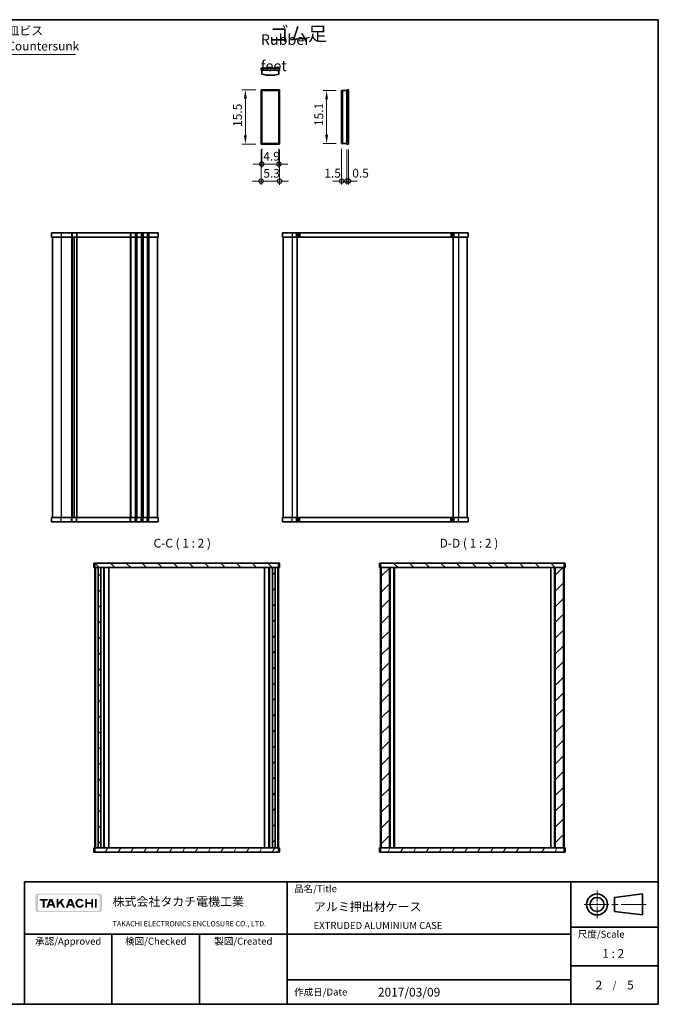
# Model space of a CAD drawing. Units: millimetres. Extents: x 22 to 3581, y 12 to 574.
# Drawn here: x 1036 to 1400, y 12 to 574 of the extents above; entities that cross this region are included whole.
import ezdxf
from ezdxf.enums import TextEntityAlignment as Align

# ---------------------------------------------------------------- set-up
doc = ezdxf.new("R2010")
doc.units = ezdxf.units.MM
doc.header["$LTSCALE"] = 1.5
doc.linetypes.add('CHAIN', pattern=[0.35429999999999995, 0.2362, -0.0295, 0.0591, -0.0295])
doc.layers.get('Defpoints').update_dxf_attribs({"lineweight": 25})
for name, color, linetype, lineweight in [('Border (ISO)', 7, 'Continuous', 35), ('Dimension (ISO)', 7, 'Continuous', 18), ('Dimension (ISO) @ 1', 7, 'Continuous', 18), ('Hatch (ISO)', 1, 'Continuous', 18), ('Symbol (ISO)', 7, 'Continuous', 18), ('Title (ISO)', 7, 'Continuous', 35), ('Visible (ISO)', 7, 'Continuous', 35), ('Visible Narrow (ISO)', 7, 'Continuous', 25)]:
    doc.layers.add(name, color=color, linetype=linetype, lineweight=lineweight)
doc.styles.add('Note Text (TK)', font='txt')
doc.styles.add('文字スタイル67', font='arial.ttf')
doc.dimstyles.new('Default - Method 1b (TK)', dxfattribs={"dimscale": 1.5, "dimtxt": 2.5, "dimasz": 2.5, "dimexe": 1, "dimexo": 1.499999999999999, "dimgap": 1, "dimtad": 1, "dimtoh": 1, "dimrnd": 1e-08, "dimdsep": 46, "dimtxsty": 'Note Text (TK)', "dimcen": 0.09, "dimdle": 5, "dimclrd": 100, "dimclre": 100, "dimclrt": 7, "dimadec": 1, "dimazin": 1, "dimtfac": 1, "dimtmove": 0, "dimatfit": 3, "dimfxl": 1, "dimtolj": 1, "dimlwd": -1, "dimlwe": -1, "dimarcsym": 0})
doc.dimstyles.new('Default - Method 1b (TK)$7', dxfattribs={"dimscale": 1.5, "dimtxt": 2.5, "dimasz": 2.5, "dimexe": 1, "dimexo": 1.499999999999999, "dimgap": 1, "dimtad": 1, "dimtoh": 1, "dimrnd": 1e-08, "dimdsep": 46, "dimtxsty": 'Note Text (TK)', "dimcen": 0.09, "dimdle": 5, "dimclrd": 100, "dimclre": 100, "dimclrt": 7, "dimadec": 1, "dimazin": 1, "dimtfac": 1, "dimtmove": 0, "dimatfit": 3, "dimfxl": 1, "dimtolj": 1, "dimlwd": -1, "dimlwe": -1, "dimarcsym": 0})
pattern_1 = [(45, (589.25, 25.58759475422085), (-4.490128060534576, 4.490128060534576), [])]
pattern_2 = [(135.0002104591499, (589.25, 25.58759475422085), (-4.490111567342957, -4.490144553665612), [])]
pattern_3 = [(59.999977780745, (589.25, -60.41240524577915), (-5.499260082768447, 3.175002132608664), [])]

# ---------------------------------------------------------------- blocks, each defined once
blk = doc.blocks.new('図面枠 tk図枠')
at = {"layer": 'Border (ISO)'}
for p, q in [((14.49999999999999, 289), (14.50000000000001, 8.000000000000007)), ((14.49999999999999, 289), (405.4999999999999, 289)), ((405.4999999999999, 289), (405.4999999999999, 8.000000000000007)), ((14.50000000000001, 8.000000000000007), (405.4999999999999, 8.000000000000007))]:
    blk.add_line(p, q, dxfattribs=at)
blk = doc.blocks.new('表題欄 tk表題欄')
at = {"layer": 'Hatch (ISO)'}
h = blk.add_hatch(color=256, dxfattribs=at)
edge = h.paths.add_edge_path(flags=0)
edge.add_arc((95.57537688673352, 236.2990653650367), 0.5958259999999996, 269.9999999999897, 360)
edge.add_line((96.17120288673351, 236.2990653650368), (96.17120288673348, 239.7107813650365))
edge.add_arc((95.5753768867335, 239.7107813650366), 0.5958259999999996, 0, 90.0000000000068)
edge.add_line((95.57537688673342, 240.3066073650366), (79.13710888673356, 240.3066073650366))
edge.add_arc((79.13710888673353, 239.7107813650366), 0.5958259999999996, 89.99999999999744, 180)
edge.add_line((78.54128288673353, 239.7107813650365), (78.54128288673331, 236.2990653650368))
edge.add_arc((79.13710888673332, 236.2990653650365), 0.5958259999999996, 180, 270.0000000000231)
edge.add_line((79.13710888673356, 235.7032393650365), (95.57537688673342, 235.7032393650367))
edge = h.paths.add_edge_path()
edge.add_line((77.83935088673357, 239.9556413650366), (77.83935088673357, 236.0542053650368))
edge.add_arc((78.54128288673346, 236.0542053650367), 0.7019319999998935, 180, 270.0000000000087)
edge.add_line((78.54128288673357, 235.3522733650368), (96.17120288673352, 235.3522733650368))
edge.add_arc((96.17120288673351, 236.0542053650367), 0.7019319999998921, 270, 360)
edge.add_line((96.8731348867334, 236.0542053650368), (96.87313488673352, 239.9556413650366))
edge.add_arc((96.1712028867336, 239.9556413650367), 0.7019319999998921, 0, 90.00000000000873)
edge.add_line((96.17120288673348, 240.6575733650367), (78.54128288673357, 240.6575733650366))
edge.add_arc((78.54128288673357, 239.9556413650366), 0.7019319999999984, 90, 180)
for points in [[(79.07181288673355, 239.1476033650369), (79.07181288673355, 238.6578833650367), (79.92066088673353, 238.6578833650367), (79.92066088673353, 236.6581933650368), (80.50832488673353, 236.6581933650368), (80.50832488673353, 238.6578833650367), (81.35717288673355, 238.6578833650367), (81.35717288673355, 239.1476033650369)], [(85.68407849525303, 236.6581933650368), (84.9434673993943, 237.8918698287545), (84.41792288673358, 237.3246628822781), (84.41792288673358, 236.6581933650368), (83.89555488673355, 236.6581933650368), (83.89555488673355, 239.1476033650369), (84.41792288673358, 239.1476033650369), (84.41792288673358, 238.0993979968839), (85.38913556809511, 239.1476033650369), (86.10696490847272, 239.1476033650369), (85.31925422435492, 238.2974470774499), (86.30334488673353, 236.6581933650368)], [(92.09142939614459, 239.1476033650369), (92.09142939614459, 236.6581933650368), (92.60971639614465, 236.6581933650368), (92.60971639614465, 237.6580383650368), (93.76872039614462, 237.6580383650368), (93.76872039614462, 236.6581933650368), (94.28700739614459, 236.6581933650368), (94.28700739614459, 239.1476033650369), (93.76872039614462, 239.1476033650369), (93.76872039614462, 238.1477583650367), (92.60971639614465, 238.1477583650367), (92.60971639614465, 239.1476033650369)], [(94.84202339614467, 239.1476033650369), (94.84202339614467, 236.6581933650368), (95.36439139614473, 236.6581933650368), (95.36439139614473, 239.1476033650369)]]:
    blk.add_hatch(color=256, dxfattribs=at).paths.add_polyline_path(points)
h = blk.add_hatch(color=256, dxfattribs=at)
h.paths.add_polyline_path([(82.59020695886475, 237.7110913650368), (81.95242681460243, 237.7110913650368), (82.27131688673356, 238.5794973650367)], flags=0)
h.paths.add_polyline_path([(82.77903014574996, 237.1968853650368), (81.76360362771717, 237.1968853650368), (81.56578886050404, 236.6581933650368), (80.94907288673355, 236.6581933650368), (81.86321688673357, 239.1476033650369), (82.67941688673353, 239.1476033650369), (83.59356088673351, 236.6581933650368), (82.97684491296302, 236.6581933650368)])
h = blk.add_hatch(color=256, dxfattribs=at)
h.paths.add_polyline_path([(87.52707281460246, 237.7110913650368), (88.16485295886469, 237.7110913650368), (87.84596288673359, 238.5794973650367)], flags=0)
h.paths.add_polyline_path([(87.14043486050403, 236.6581933650368), (87.3382496277172, 237.1968853650368), (88.35367614574989, 237.1968853650368), (88.551490912963, 236.6581933650368), (89.16820688673343, 236.6581933650368), (88.25406288673352, 239.1476033650369), (87.43786288673356, 239.1476033650369), (86.52371888673358, 236.6581933650368)])
h = blk.add_hatch(color=256, dxfattribs=at)
edge = h.paths.add_edge_path()
edge.add_arc((90.52309888673334, 237.9028983650369), 1.273272000000011, 38.55054079078439, 336.5820184016556)
edge.add_line((91.69149139614446, 237.3968543650369), (91.17255542714857, 237.6216113977801))
edge.add_ellipse((90.52309888673352, 237.9028983650369), major_axis=(0, -0.7998759999999119), ratio=0.8673469387756529, start_angle=128.5505407907963, end_angle=426.582018401653, ccw=False)
edge.add_line((91.09381514418376, 238.3576891122095), (91.51887237036831, 238.6964075050431))
at = {"layer": 'Title (ISO)'}
for p, q in [((74.70882392282105, 244.052739026017), (255.7088239228211, 244.052739026017)), ((74.70882392282105, 209.052739026017), (74.70882392282105, 244.052739026017)), ((149.7088239228211, 244.052739026017), (149.7088239228211, 209.052739026017)), ((230.7088239228211, 244.052739026017), (230.7088239228211, 209.052739026017)), ((255.7088239228211, 244.052739026017), (255.7088239228211, 209.052739026017)), ((243.2088239228211, 239.552739026017), (251.2088239228211, 240.5527390260171)), ((243.2088239228211, 239.552739026017), (243.2088239228211, 235.552739026017)), ((251.2088239228211, 234.552739026017), (251.2088239228211, 240.5527390260171)), ((243.2088239228211, 235.552739026017), (251.2088239228211, 234.552739026017)), ((230.7088239228211, 231.052739026017), (255.7088239228211, 231.052739026017)), ((74.70882392282105, 229.052739026017), (230.7088239228211, 229.052739026017)), ((99.70882392282108, 229.052739026017), (99.70882392282108, 209.052739026017)), ((124.708823922821, 229.052739026017), (124.708823922821, 209.052739026017)), ((230.7088239228211, 220.052739026017), (255.7088239228211, 220.052739026017)), ((149.7088239228211, 216.052739026017), (230.7088239228211, 216.052739026017)), ((255.7088239228211, 209.052739026017), (74.70882392282105, 209.052739026017))]:
    blk.add_line(p, q, dxfattribs=at)
at = {"layer": 'Title (ISO)', "color": 4, "linetype": 'CHAIN', "lineweight": 18, "ltscale": 8.889559745788574}
blk.add_line((238.2088239228211, 241.552739026017), (238.2088239228211, 233.552739026017), dxfattribs=at)
at = {"layer": 'Title (ISO)', "color": 4, "linetype": 'CHAIN', "lineweight": 18, "ltscale": 20.00163269042969}
blk.add_line((252.2088239228211, 237.552739026017), (234.2088239228211, 237.552739026017), dxfattribs=at)
at = {"layer": 'Title (ISO)'}
for radius in [3, 2]:
    blk.add_circle((238.2088239228211, 237.552739026017), radius, dxfattribs=at)
at = {"layer": 'Title (ISO)', "color": 1, "char_height": 2.000000029802322, "line_spacing_factor": 1.5, "style": 'Note Text (TK)'}
for s, insert, attachment_point in [('\\fＭＳ Ｐゴシック|b0|i0;\\H2.0000;品名/Title', (151.708823922821, 242.052739026017), 4), ('\\fＭＳ Ｐゴシック|b0|i0;\\H2.0000;承認/Approved', (87.20882392282108, 227.052739026017), 5), ('\\fＭＳ Ｐゴシック|b0|i0;\\H2.0000;検図/Checked', (112.208823922821, 227.052739026017), 5), ('\\fＭＳ Ｐゴシック|b0|i0;\\H2.0000;製図/Created', (137.2088239228211, 227.052739026017), 5), ('\\fＭＳ Ｐゴシック|b0|i0;\\H2.0000;尺度/Scale', (232.7088239228211, 229.052739026017), 4), ('\\fＭＳ Ｐゴシック|b0|i0;\\H2.0000;作成日/Date', (151.708823922821, 212.552739026017), 4)]:
    blk.add_mtext(s, dxfattribs=dict(at, insert=insert, attachment_point=attachment_point))
at = {"layer": 'Title (ISO)', "color": 7, "line_spacing_factor": 1.5, "style": 'Note Text (TK)'}
for s, insert, char_height, attachment_point in [('株式会社タカチ電機工業', (99.87313488673345, 238.052739026017), 2.5, 4), ('\\fArial|b0|i0;\\H1.4986;TAKACHI ELECTRONICS ENCLOSURE CO., LTD.', (99.87313488673342, 232.052739026017), 1.49859994649887, 4), ('\\fＭＳ Ｐゴシック|b0|i0;\\H2.0000;/', (243.2088239228211, 214.552739026017), 2.000000029802322, 5)]:
    blk.add_mtext(s, dxfattribs=dict(at, insert=insert, char_height=char_height, attachment_point=attachment_point))
at = {"layer": 'Title (ISO)', "color": 7}
for tag, p, height, style in [('<品名>_001', (157.5383693773665, 235.724614026017), 2.5, 'Note Text (TK)'), ('<Title>_001', (157.4878143697324, 230.5527390111159), 2.000000029802322, '文字スタイル67'), ('<尺度>_001', (238.5355284682756, 222.3098412987444), 2.5, 'Note Text (TK)'), ('作成日_001', (175.6392216500938, 211.2814322078352), 2.5, 'Note Text (TK)'), ('<ページ_No.>_001', (237.9488807410029, 213.302739026017), 2.5, 'Note Text (TK)'), ('<総ページ数>_001', (246.7997330137301, 213.302739026017), 2.5, 'Note Text (TK)')]:
    blk.add_attdef(tag, p, '', height=height, dxfattribs=dict(at, style=style))
at = {"layer": 'Title (ISO)', "color": 7, "style": 'Note Text (TK)'}
blk.add_attdef('<承認>', text='', height=2.5, dxfattribs=at).set_placement((87.20882392282108, 217.052739026017), align=Align.MIDDLE_CENTER)
blk = doc.blocks.new('*D44')
at = {"layer": 'Defpoints', "color": 0}
for p in [(1164.409753709655, 533.9269454061715), (1173.39052082345, 533.9269454061715), (1173.39052082345, 502.9269454061716)]:
    blk.add_point(p, dxfattribs=at)
at = {"layer": 'Dimension (ISO)', "color": 100}
for p, q in [((1170.390520823451, 533.9269454061715), (1162.409753709655, 533.9269454061715)), ((1164.409753709655, 507.9269454061716), (1164.409753709655, 528.9269454061715)), ((1170.390520823451, 502.9269454061716), (1162.409753709655, 502.9269454061716))]:
    blk.add_line(p, q, dxfattribs=at)
for points in [[(1163.576420376322, 528.9269454061715), (1165.243087042989, 528.9269454061715), (1164.409753709655, 533.9269454061715)], [(1163.576420376322, 507.9269454061716), (1165.243087042989, 507.9269454061716), (1164.409753709655, 502.9269454061716)]]:
    blk.add_solid(points, dxfattribs=at)
at = {"layer": 'Dimension (ISO)', "color": 7, "insert": (1159.909753709655, 512.8019454061716), "char_height": 5, "attachment_point": 4, "rotation": 90, "style": 'Note Text (TK)'}
blk.add_mtext('\\A1;15.5', dxfattribs=at)
blk = doc.blocks.new('*D45')
at = {"layer": 'Defpoints', "color": 0}
for p in [(1219.348253286226, 533.5269454061715), (1210.825680989595, 503.3269454061715), (1219.348253286226, 503.3269454061715)]:
    blk.add_point(p, dxfattribs=at)
at = {"layer": 'Dimension (ISO)', "color": 100}
for p, q in [((1216.348253286227, 533.5269454061715), (1208.825680989595, 533.5269454061715)), ((1210.825680989595, 528.5269454061715), (1210.825680989595, 508.3269454061715)), ((1216.348253286227, 503.3269454061715), (1208.825680989595, 503.3269454061715))]:
    blk.add_line(p, q, dxfattribs=at)
for points in [[(1209.992347656262, 528.5269454061715), (1211.659014322928, 528.5269454061715), (1210.825680989595, 533.5269454061715)], [(1209.992347656261, 508.3269454061715), (1211.659014322928, 508.3269454061715), (1210.825680989595, 503.3269454061715)]]:
    blk.add_solid(points, dxfattribs=at)
at = {"layer": 'Dimension (ISO)', "color": 7, "insert": (1206.325680989595, 513.2991044970807), "char_height": 5, "attachment_point": 4, "rotation": 90, "style": 'Note Text (TK)'}
blk.add_mtext('\\A1;15.1', dxfattribs=at)
blk = doc.blocks.new('_DotSmall')
at = {"color": 0, "linetype": 'ByBlock', "const_width": 0.5}
blk.add_lwpolyline([(-0.0625, 0, 1), (0.0625, 0, 1)], format="xyb", close=True, dxfattribs=at)
blk = doc.blocks.new('*D46')
at = {"layer": 'Defpoints', "color": 0}
for p in [(1173.790520823451, 503.3269454061715), (1183.59052082345, 503.3269454061715), (1173.790520823451, 491.5607123675878)]:
    blk.add_point(p, dxfattribs=at)
at = {"layer": 'Dimension (ISO)', "color": 100}
for p, q in [((1173.790520823451, 500.3269454061715), (1173.790520823451, 489.5607123675877)), ((1183.59052082345, 500.3269454061715), (1183.59052082345, 489.5607123675877)), ((1188.590520823451, 491.5607123675878), (1168.790520823451, 491.5607123675878))]:
    blk.add_line(p, q, dxfattribs=at)
at = {"layer": 'Dimension (ISO)', "color": 100, "xscale": 5, "yscale": 5, "zscale": 5, "rotation": 180}
blk.add_blockref('_DotSmall', (1173.790520823451, 491.5607123675878), dxfattribs=at)
at = {"layer": 'Dimension (ISO)', "color": 100, "xscale": 5, "yscale": 5, "zscale": 5}
blk.add_blockref('_DotSmall', (1183.59052082345, 491.5607123675878), dxfattribs=at)
at = {"layer": 'Dimension (ISO)', "color": 7, "insert": (1174.661880678663, 496.0607123675877), "char_height": 5, "attachment_point": 4, "style": 'Note Text (TK)'}
blk.add_mtext('\\A1;4.9', dxfattribs=at)
blk = doc.blocks.new('*D47')
at = {"layer": 'Defpoints', "color": 0}
for p in [(1173.39052082345, 502.9269454061716), (1183.990520823451, 502.9269454061716), (1173.39052082345, 481.8256531407953)]:
    blk.add_point(p, dxfattribs=at)
at = {"layer": 'Dimension (ISO)', "color": 100}
for p, q in [((1173.39052082345, 499.9269454061716), (1173.39052082345, 479.8256531407953)), ((1183.990520823451, 499.9269454061716), (1183.990520823451, 479.8256531407953)), ((1188.990520823451, 481.8256531407953), (1168.390520823451, 481.8256531407953))]:
    blk.add_line(p, q, dxfattribs=at)
at = {"layer": 'Dimension (ISO)', "color": 100, "xscale": 5, "yscale": 5, "zscale": 5, "rotation": 180}
blk.add_blockref('_DotSmall', (1173.39052082345, 481.8256531407953), dxfattribs=at)
at = {"layer": 'Dimension (ISO)', "color": 100, "xscale": 5, "yscale": 5, "zscale": 5}
blk.add_blockref('_DotSmall', (1183.990520823451, 481.8256531407953), dxfattribs=at)
at = {"layer": 'Dimension (ISO)', "color": 7, "insert": (1174.684839005269, 486.3256531407953), "char_height": 5, "attachment_point": 4, "style": 'Note Text (TK)'}
blk.add_mtext('\\A1;5.3', dxfattribs=at)
blk = doc.blocks.new('*D48')
at = {"layer": 'Defpoints', "color": 0}
for p in [(1219.348253286226, 503.3269454061715), (1222.348253286228, 502.9269454061716), (1222.348253286228, 481.884618961754)]:
    blk.add_point(p, dxfattribs=at)
at = {"layer": 'Dimension (ISO)', "color": 100}
for p, q in [((1219.348253286226, 500.3269454061715), (1219.348253286226, 479.8846189617539)), ((1222.348253286228, 499.9269454061716), (1222.348253286228, 479.8846189617539)), ((1219.348253286226, 481.884618961754), (1214.348253286227, 481.884618961754)), ((1219.348253286226, 481.884618961754), (1222.348253286228, 481.884618961754)), ((1222.348253286228, 481.884618961754), (1227.348253286228, 481.884618961754))]:
    blk.add_line(p, q, dxfattribs=at)
at = {"layer": 'Dimension (ISO)', "color": 100, "xscale": 5, "yscale": 5, "zscale": 5}
blk.add_blockref('_DotSmall', (1219.348253286226, 481.884618961754), dxfattribs=at)
at = {"layer": 'Dimension (ISO)', "color": 100, "xscale": 5, "yscale": 5, "zscale": 5, "rotation": 180}
blk.add_blockref('_DotSmall', (1222.348253286228, 481.884618961754), dxfattribs=at)
at = {"layer": 'Dimension (ISO)', "color": 7, "insert": (1209.521439923928, 486.384618961754), "char_height": 5, "attachment_point": 4, "style": 'Note Text (TK)'}
blk.add_mtext('\\A1;1.5', dxfattribs=at)
blk = doc.blocks.new('*D49')
at = {"layer": 'Defpoints', "color": 0}
for p in [(1222.348253286228, 502.9269454061716), (1223.348253286228, 502.9269454061716), (1223.348253286228, 481.884618961754)]:
    blk.add_point(p, dxfattribs=at)
at = {"layer": 'Dimension (ISO)', "color": 100}
for p, q in [((1222.348253286228, 499.9269454061716), (1222.348253286228, 479.8846189617539)), ((1223.348253286228, 499.9269454061716), (1223.348253286228, 479.8846189617539)), ((1222.348253286228, 481.884618961754), (1217.348253286228, 481.884618961754)), ((1222.348253286228, 481.884618961754), (1223.348253286228, 481.884618961754)), ((1223.348253286228, 481.884618961754), (1228.348253286228, 481.884618961754))]:
    blk.add_line(p, q, dxfattribs=at)
at = {"layer": 'Dimension (ISO)', "color": 100, "xscale": 5, "yscale": 5, "zscale": 5}
blk.add_blockref('_DotSmall', (1222.348253286228, 481.884618961754), dxfattribs=at)
at = {"layer": 'Dimension (ISO)', "color": 100, "xscale": 5, "yscale": 5, "zscale": 5, "rotation": 180}
blk.add_blockref('_DotSmall', (1223.348253286228, 481.884618961754), dxfattribs=at)
at = {"layer": 'Dimension (ISO)', "color": 7, "insert": (1225.472654356896, 486.384618961754), "char_height": 5, "attachment_point": 4, "style": 'Note Text (TK)'}
blk.add_mtext('\\A1;0.5', dxfattribs=at)

msp = doc.modelspace()

# ---------------------------------------------------------------- hatches: boundary and pattern name
at = {"layer": 'Hatch (ISO)'}
h = msp.add_hatch(dxfattribs=at)
h.set_pattern_fill('ANSI31', color=256, scale=50.8, angle=90.00021045915, style=0)
h.set_pattern_definition(pattern_2)
h.paths.add_polyline_path([(1078.368514241437, 263.7699552803379), (1078.368514241437, 261.2699552803379), (1080.265662834317, 261.2699552803379), (1081.865662834319, 261.2699552803379), (1179.871365645252, 261.2699552803379), (1181.471365645253, 261.2699552803379), (1183.368514241418, 261.2699552803379), (1183.368514241418, 263.7699552803379)])
h = msp.add_hatch(dxfattribs=at)
h.set_pattern_fill('ANSI31', color=256, scale=50.8, style=0)
h.set_pattern_definition(pattern_1)
h.paths.add_polyline_path([(1181.471365645253, 261.2699552803379), (1179.871365645252, 261.2699552803379), (1179.871365645252, 101.2699552803379), (1181.471365645253, 101.2699552803379)])
h.paths.add_polyline_path([(1081.865662834319, 261.2699552803379), (1080.265662834317, 261.2699552803379), (1080.265662834317, 101.2699552803379), (1081.865662834319, 101.2699552803379)])
h = msp.add_hatch(dxfattribs=at)
h.set_pattern_fill('ANSI31', color=256, scale=50.8, angle=90.00021045915, style=0)
h.set_pattern_definition(pattern_2)
h.paths.add_polyline_path([(1346.555187570058, 261.2699552803379), (1346.555187570058, 263.7699552803379), (1241.541349199673, 263.7699552803379), (1241.541349199673, 261.2699552803379), (1242.041349199485, 261.2699552803379), (1246.716787910152, 261.2699552803379), (1341.379748860986, 261.2699552803379), (1346.055187571553, 261.2699552803379)])
h = msp.add_hatch(dxfattribs=at)
h.set_pattern_fill('ANSI31', color=256, scale=50.8, style=0)
h.set_pattern_definition(pattern_1)
h.paths.add_polyline_path([(1341.379748860987, 101.2699552803379), (1346.055187571553, 101.2699552803379), (1346.055187571553, 261.2699552803379), (1341.379748860986, 261.2699552803379)])
h.paths.add_polyline_path([(1246.716787910152, 261.2699552803379), (1242.041349199485, 261.2699552803379), (1242.041349199485, 101.2699552803379), (1246.716787910152, 101.2699552803379)])
h = msp.add_hatch(dxfattribs=at)
h.set_pattern_fill('ANSI31', color=256, scale=50.8, angle=14.99997778074499, style=0)
h.set_pattern_definition(pattern_3)
h.paths.add_polyline_path([(1183.368514239887, 98.76995528033788), (1183.368514239887, 101.2699552803379), (1181.471365645253, 101.2699552803379), (1179.871365645252, 101.2699552803379), (1081.865662834319, 101.2699552803379), (1080.265662834317, 101.2699552803379), (1078.368514239906, 101.2699552803379), (1078.368514239906, 98.76995528033788)])
h = msp.add_hatch(dxfattribs=at)
h.set_pattern_fill('ANSI31', color=256, scale=50.8, angle=14.99997778074499, style=0)
h.set_pattern_definition(pattern_3)
h.paths.add_polyline_path([(1241.541349199398, 101.2699552803379), (1241.541349199398, 98.76995528033788), (1346.555187571448, 98.76995528033788), (1346.555187571448, 101.2699552803379), (1346.055187571553, 101.2699552803379), (1341.379748860986, 101.2699552803379), (1246.716787910152, 101.2699552803379), (1242.041349199485, 101.2699552803379)])

# ---------------------------------------------------------------- linework, layer by layer
at = {"layer": 'Visible (ISO)'}
for p, q in [((1173.390520823461, 546.2788259459776), (1183.990520823461, 546.2788259459776)), ((1173.390520823461, 545.2788259459776), (1173.390520823461, 546.2788259459776)), ((1173.390520823461, 545.2788259459776), (1183.990520823461, 545.2788259459776)), ((1173.790520823461, 545.2788259459774), (1173.790520823461, 542.888364373338)), ((1183.590520823461, 542.888364373338), (1183.590520823461, 545.2788259459774)), ((1183.990520823461, 545.2788259459776), (1183.990520823461, 546.2788259459776)), ((1173.39052082345, 533.9269454061715), (1183.990520823451, 533.9269454061715)), ((1173.39052082345, 502.9269454061715), (1173.39052082345, 533.9269454061715)), ((1183.990520823451, 533.9269454061715), (1183.990520823451, 502.9269454061715)), ((1222.348253286228, 533.9269454061715), (1222.348253286228, 502.9269454061715)), ((1222.348253286228, 533.9269454061715), (1223.348253286228, 533.9269454061715)), ((1223.348253286228, 533.9269454061715), (1223.348253286228, 502.9269454061715)), ((1173.79052082345, 533.5269454061715), (1173.79052082345, 503.3269454061715)), ((1183.59052082345, 533.5269454061715), (1173.79052082345, 533.5269454061715)), ((1183.59052082345, 533.5269454061715), (1183.59052082345, 503.3269454061715)), ((1219.957791713589, 533.5269454061715), (1219.348253286226, 533.5269454061715)), ((1219.348253286226, 533.5269454061715), (1219.348253286226, 503.3269454061715)), ((1219.957791713589, 533.5269454061715), (1222.348253286228, 533.5269454061715)), ((1219.957791713589, 533.5269454061715), (1219.957791713589, 503.3269454061715)), ((1183.990520823451, 502.9269454061715), (1173.39052082345, 502.9269454061715)), ((1173.790520823451, 503.3269454061715), (1183.59052082345, 503.3269454061715)), ((1219.348253286226, 503.3269454061715), (1219.957791713589, 503.3269454061715)), ((1222.348253286228, 503.3269454061715), (1219.957791713589, 503.3269454061715)), ((1222.348253286228, 502.9269454061715), (1223.348253286228, 502.9269454061715)), ((1053.712035623878, 452.3451763486322), (1053.712035623878, 449.8451763486322)), ((1053.712035623878, 452.3451763486322), (1114.71203562376, 452.3451763486322)), ((1053.712035623878, 449.8451763486322), (1114.71203562376, 449.8451763486322)), ((1054.212035623657, 449.8451763486322), (1054.212035623657, 289.8451763486323)), ((1066.712035597518, 449.8451763486323), (1066.712035597518, 289.8451763486323)), ((1066.712035623564, 449.8451763486322), (1066.712035623564, 289.8451763486323)), ((1114.212035597485, 449.8451763486323), (1114.212035597485, 289.8451763486323)), ((1114.71203562376, 452.3451763486322), (1114.71203562376, 449.8451763486322)), ((1185.593747328216, 452.3451763486322), (1291.593747328132, 452.3451763486322)), ((1185.593747328216, 452.3451763486322), (1185.593747328216, 449.8451763486322)), ((1185.593747328216, 449.8451763486322), (1291.593747328132, 449.8451763486322)), ((1186.093747317517, 449.8451763486323), (1186.093747317517, 289.8451763486323)), ((1193.704824852645, 452.3451763486322), (1193.704824852645, 449.8451763486322)), ((1194.093747317392, 449.8451763486323), (1194.093747317392, 289.8451763486323)), ((1283.09374731743, 449.8451763486323), (1283.09374731743, 289.8451763486323)), ((1283.482669805884, 452.3451763486322), (1283.482669805884, 449.8451763486322)), ((1291.0937473173, 449.8451763486323), (1291.0937473173, 289.8451763486323)), ((1291.593747328132, 452.3451763486322), (1291.593747328132, 449.8451763486322)), ((1114.712035623547, 289.8451763486323), (1053.712035623878, 289.8451763486323)), ((1053.712035623682, 287.3451763486323), (1053.712035623682, 289.8451763486323)), ((1114.712035623547, 287.3451763486323), (1053.712035623878, 287.3451763486323)), ((1114.712035623547, 287.3451763486323), (1114.712035623547, 289.8451763486323)), ((1185.593747317511, 287.3451763486323), (1185.593747317511, 289.8451763486323)), ((1291.593747317426, 289.8451763486323), (1185.593747328216, 289.8451763486323)), ((1291.593747317426, 287.3451763486323), (1185.593747328216, 287.3451763486323)), ((1193.704824840965, 287.3451763486323), (1193.704824840965, 289.8451763486323)), ((1283.482669794204, 287.3451763486323), (1283.482669794204, 289.8451763486323)), ((1291.593747317426, 287.3451763486323), (1291.593747317426, 289.8451763486323)), ((1183.768514241159, 263.7699552803379), (1077.86851424111, 263.7699552803379)), ((1077.86851424111, 263.7699552803379), (1077.86851424111, 261.2699552803379)), ((1183.768514241159, 261.2699552803379), (1077.86851424111, 261.2699552803379)), ((1078.368514241437, 263.7699552803379), (1078.368514241437, 261.2699552803379)), ((1078.368514239844, 261.2699552803379), (1078.368514239844, 101.2699552803379)), ((1078.868514239799, 261.2699552803379), (1078.868514239799, 101.2699552803379)), ((1080.265662834317, 261.2699552803379), (1080.265662834317, 101.2699552803379)), ((1081.865662834319, 261.2699552803379), (1081.865662834319, 101.2699552803379)), ((1083.568514239833, 261.2699552803379), (1083.568514239833, 101.2699552803379)), ((1083.870611300701, 261.2699552803379), (1083.870611300701, 101.2699552803379)), ((1086.368514239844, 261.2699552803379), (1086.368514239844, 101.2699552803379)), ((1175.368514239754, 261.2699552803379), (1175.368514239754, 101.2699552803379)), ((1177.866417178885, 261.2699552803379), (1177.866417178885, 101.2699552803379)), ((1178.16851423974, 261.2699552803379), (1178.16851423974, 101.2699552803379)), ((1179.871365645252, 261.2699552803379), (1179.871365645252, 101.2699552803379)), ((1181.471365645253, 261.2699552803379), (1181.471365645253, 101.2699552803379)), ((1182.868514239772, 261.2699552803379), (1182.868514239772, 101.2699552803379)), ((1183.368514241418, 261.2699552803379), (1183.368514241418, 263.7699552803379)), ((1183.368514239732, 261.2699552803379), (1183.368514239732, 101.2699552803379)), ((1183.768514241159, 263.7699552803379), (1183.868514241093, 263.7699552803379)), ((1183.768514241159, 261.2699552803379), (1183.868514241093, 261.2699552803379)), ((1183.868514241093, 263.7699552803379), (1183.868514241093, 261.2699552803379)), ((1346.948268383615, 263.7699552803379), (1241.048268383571, 263.7699552803379)), ((1241.048268383571, 263.7699552803379), (1241.048268383571, 261.2699552803379)), ((1346.948268383615, 261.2699552803379), (1241.048268383571, 261.2699552803379)), ((1241.541349199673, 263.7699552803379), (1241.541349199673, 261.2699552803379)), ((1241.548268385391, 261.2699552803379), (1241.548268385391, 101.2699552803379)), ((1242.041349199485, 261.2699552803379), (1242.041349199485, 101.2699552803379)), ((1246.716787910152, 101.2699552803379), (1246.716787910152, 261.2699552803379)), ((1246.748268385456, 261.2699552803379), (1246.748268385456, 101.2699552803379)), ((1247.050365446314, 261.2699552803379), (1247.050365446314, 101.2699552803379)), ((1249.157613715322, 261.2699552803379), (1249.157613715322, 101.2699552803379)), ((1249.632314246715, 261.2699552803379), (1249.632314246715, 101.2699552803379)), ((1338.938923055563, 261.2699552803379), (1338.938923055563, 101.2699552803379)), ((1341.046171324569, 261.2699552803379), (1341.046171324569, 101.2699552803379)), ((1341.348268385402, 261.2699552803379), (1341.348268385402, 101.2699552803379)), ((1341.379748860987, 261.2699552803379), (1341.379748860987, 101.2699552803379)), ((1346.055187571553, 101.2699552803379), (1346.055187571553, 261.2699552803379)), ((1346.548268385469, 261.2699552803379), (1346.548268385469, 101.2699552803379)), ((1346.555187570059, 261.2699552803379), (1346.555187570059, 263.7699552803379)), ((1346.948268383615, 263.7699552803379), (1347.048268383549, 263.7699552803379)), ((1346.948268383615, 261.2699552803379), (1347.048268383549, 261.2699552803379)), ((1347.048268383549, 263.7699552803379), (1347.048268383549, 261.2699552803379)), ((1077.86851424111, 101.2699552803379), (1183.768514239887, 101.2699552803379)), ((1077.868514239905, 98.76995528033791), (1077.868514239905, 101.2699552803379)), ((1078.368514239906, 101.2699552803379), (1078.368514239906, 98.76995528033791)), ((1183.368514239887, 98.76995528033791), (1183.368514239887, 101.2699552803379)), ((1183.868514239887, 101.2699552803379), (1183.768514239887, 101.2699552803379)), ((1183.868514239887, 98.76995528033791), (1183.868514239887, 101.2699552803379)), ((1241.048268383571, 101.2699552803379), (1346.948268385404, 101.2699552803379)), ((1241.048268385426, 98.76995528033788), (1241.048268385426, 101.2699552803379)), ((1241.541349199399, 101.2699552803379), (1241.541349199399, 98.76995528033788)), ((1346.555187571448, 98.76995528033788), (1346.555187571448, 101.2699552803379)), ((1347.048268385403, 101.2699552803379), (1346.948268385404, 101.2699552803379)), ((1347.048268385403, 98.76995528033788), (1347.048268385403, 101.2699552803379)), ((1077.86851424111, 98.76995528033791), (1183.768514239887, 98.76995528033791)), ((1183.868514239887, 98.76995528033791), (1183.768514239887, 98.76995528033791)), ((1241.048268383571, 98.76995528033788), (1346.948268385404, 98.76995528033788)), ((1347.048268385403, 98.76995528033788), (1346.948268385404, 98.76995528033788))]:
    msp.add_line(p, q, dxfattribs=at)
msp.add_arc((1178.690520823461, 562.2788259459787), 20.00000000000142, 255.8181662714364, 284.1818337285636, dxfattribs=at)
at = {"layer": 'Visible Narrow (ISO)'}
for p, q in [((1059.212035625078, 452.3451763486322), (1059.212035625078, 449.8451763486322)), ((1059.212035623649, 449.8451763486322), (1059.212035623649, 289.8451763486323)), ((1065.212035624975, 452.3451763486322), (1065.212035624975, 449.8451763486322)), ((1065.212035623636, 449.8451763486322), (1065.212035623636, 289.8451763486323)), ((1065.512035624953, 452.3451763486322), (1065.512035624953, 449.8451763486322)), ((1065.512035623625, 449.8451763486322), (1065.512035623625, 289.8451763486323)), ((1067.912035624953, 452.3451763486322), (1067.912035624953, 449.8451763486322)), ((1067.912035597612, 449.8451763486323), (1067.912035597612, 289.8451763486323)), ((1068.212035624975, 452.3451763486322), (1068.212035624975, 449.8451763486322)), ((1068.212035597675, 449.8451763486323), (1068.212035597675, 289.8451763486323)), ((1098.712035624904, 452.3451763486322), (1098.712035624904, 449.8451763486322)), ((1098.712035597446, 449.8451763486323), (1098.712035597446, 289.8451763486323)), ((1099.012035624882, 452.3451763486322), (1099.012035624882, 449.8451763486322)), ((1099.012035597446, 449.8451763486323), (1099.012035597446, 289.8451763486323)), ((1101.412035624882, 452.3451763486322), (1101.412035624882, 449.8451763486322)), ((1101.412035597446, 449.8451763486323), (1101.412035597446, 289.8451763486323)), ((1101.712035624903, 452.3451763486322), (1101.712035624903, 449.8451763486322)), ((1101.712035597446, 449.8451763486323), (1101.712035597446, 289.8451763486323)), ((1102.212035624911, 452.3451763486322), (1102.212035624911, 449.8451763486322)), ((1102.212035597446, 449.8451763486323), (1102.212035597446, 289.8451763486323)), ((1102.512035624888, 452.3451763486322), (1102.512035624888, 449.8451763486322)), ((1102.512035597446, 449.8451763486323), (1102.512035597446, 289.8451763486323)), ((1104.912035624876, 452.3451763486322), (1104.912035624876, 449.8451763486322)), ((1104.912035597446, 449.8451763486323), (1104.912035597446, 289.8451763486323)), ((1105.212035624897, 452.3451763486322), (1105.212035624897, 449.8451763486322)), ((1105.212035597446, 449.8451763486323), (1105.212035597446, 289.8451763486323)), ((1105.712035624918, 452.3451763486322), (1105.712035624918, 449.8451763486322)), ((1105.712035597447, 449.8451763486323), (1105.712035597447, 289.8451763486323)), ((1106.012035624893, 452.3451763486322), (1106.012035624893, 449.8451763486322)), ((1106.012035597446, 449.8451763486323), (1106.012035597446, 289.8451763486323)), ((1108.412035624871, 452.3451763486322), (1108.412035624871, 449.8451763486322)), ((1108.412035597446, 449.8451763486323), (1108.412035597446, 289.8451763486323)), ((1108.71203562489, 452.3451763486322), (1108.71203562489, 449.8451763486322)), ((1108.712035597446, 449.8451763486323), (1108.712035597446, 289.8451763486323)), ((1109.212035624959, 452.3451763486322), (1109.212035624959, 449.8451763486322)), ((1109.212035597485, 449.8451763486323), (1109.212035597485, 289.8451763486323)), ((1191.093747329416, 452.3451763486322), (1191.093747329416, 449.8451763486322)), ((1191.093747317394, 449.8451763486323), (1191.093747317394, 289.8451763486323)), ((1194.386640548087, 452.3451763486322), (1194.386640548087, 449.8451763486322)), ((1194.801173981036, 452.3451763486322), (1194.801173981036, 449.8451763486322)), ((1195.508280762159, 452.3451763486322), (1195.508280762159, 449.8451763486322)), ((1281.679213895991, 452.3451763486322), (1281.679213895991, 449.8451763486322)), ((1282.386320677241, 452.3451763486322), (1282.386320677241, 449.8451763486322)), ((1282.800854110369, 452.3451763486322), (1282.800854110369, 449.8451763486322)), ((1286.093747329325, 452.3451763486322), (1286.093747329325, 449.8451763486322)), ((1286.093747317429, 449.8451763486323), (1286.093747317429, 289.8451763486323)), ((1059.212035623694, 287.3451763486323), (1059.212035623694, 289.8451763486323)), ((1065.212035623604, 287.3451763486323), (1065.212035623604, 289.8451763486323)), ((1065.512035623603, 287.3451763486323), (1065.512035623603, 289.8451763486323)), ((1067.912035623603, 287.3451763486323), (1067.912035623603, 289.8451763486323)), ((1068.212035623603, 287.3451763486323), (1068.212035623603, 289.8451763486323)), ((1098.712035623532, 287.3451763486323), (1098.712035623532, 289.8451763486323)), ((1099.012035623531, 287.3451763486323), (1099.012035623531, 289.8451763486323)), ((1101.412035623531, 287.3451763486323), (1101.412035623531, 289.8451763486323)), ((1101.712035623532, 287.3451763486323), (1101.712035623532, 289.8451763486323)), ((1102.21203562352, 287.3451763486323), (1102.21203562352, 289.8451763486323)), ((1102.512035623519, 287.3451763486323), (1102.512035623519, 289.8451763486323)), ((1104.912035623519, 287.3451763486323), (1104.912035623519, 289.8451763486323)), ((1105.21203562352, 287.3451763486323), (1105.21203562352, 289.8451763486323)), ((1105.712035623519, 287.3451763486323), (1105.712035623519, 289.8451763486323)), ((1106.012035623519, 287.3451763486323), (1106.012035623519, 289.8451763486323)), ((1108.412035623519, 287.3451763486323), (1108.412035623519, 289.8451763486323)), ((1108.712035623519, 287.3451763486323), (1108.712035623519, 289.8451763486323)), ((1109.212035623559, 287.3451763486323), (1109.212035623559, 289.8451763486323)), ((1191.093747317524, 287.3451763486323), (1191.093747317524, 289.8451763486323)), ((1194.386640536416, 287.3451763486323), (1194.386640536416, 289.8451763486323)), ((1194.801173969453, 287.3451763486323), (1194.801173969453, 289.8451763486323)), ((1195.508280750639, 287.3451763486323), (1195.508280750639, 289.8451763486323)), ((1281.679213884471, 287.3451763486323), (1281.679213884471, 289.8451763486323)), ((1282.386320665658, 287.3451763486323), (1282.386320665658, 289.8451763486323)), ((1282.800854098697, 287.3451763486323), (1282.800854098697, 289.8451763486323)), ((1286.093747317432, 287.3451763486323), (1286.093747317432, 289.8451763486323))]:
    msp.add_line(p, q, dxfattribs=at)

# ---------------------------------------------------------------- block references
at = {"xscale": 2, "yscale": 2, "zscale": 2}
msp.add_blockref('図面枠 tk図枠', (589.25, -4), dxfattribs=at)
ref = msp.add_blockref('表題欄 tk表題欄', (888.8323521543577, -406.1054780520341), dxfattribs=dict(xscale=2, yscale=2, zscale=2))
ref.add_attrib('<品名>_001', 'アルミ押出材ケース', (1203.568181808022, 65.18749992083761), dxfattribs={"layer": 'Title (ISO)', "color": 7, "height": 5, "style": 'Note Text (TK)'})
ref.add_attrib('<尺度>_001', '1 : 2', (1368.261363434012, 38.52840909133249), dxfattribs={"layer": 'Title (ISO)', "color": 7, "height": 5, "style": 'Note Text (TK)'})
ref.add_attrib('作成日_001', '2017/03/09', (1240.096590367653, 16.41477265149698), dxfattribs={"layer": 'Title (ISO)', "color": 7, "height": 5, "style": 'Note Text (TK)'})
ref.add_attrib('<Title>_001', 'EXTRUDED ALUMINIUM CASE', (1203.365961785072, 54.99999995855616), dxfattribs={"layer": 'Title (ISO)', "color": 7, "height": 4.000000059604644, "style": '文字スタイル67'})
ref.add_attrib('<ページ_No.>_001', '2', (1364.431818127632, 20.50000000000003), dxfattribs={"layer": 'Title (ISO)', "color": 7, "height": 5, "style": 'Note Text (TK)'})
ref.add_attrib('<総ページ数>_001', '5', (1382.431818127632, 20.50000000000003), dxfattribs={"layer": 'Title (ISO)', "color": 7, "height": 5, "style": 'Note Text (TK)'})

# ---------------------------------------------------------------- texts
at = {"layer": 'Symbol (ISO)', "color": 7, "style": 'Note Text (TK)'}
for s, insert, char_height, width, attachment_point, line_spacing_factor in [('{4-M3皿ビス\\P4-M3Countersunk}', (1013.022468901991, 554.8830518775783), 5, 56.40350818634033, 7, 1.058181881904602), ('{\\fＭＳ Ｐゴシック|b0|i0;\\H8.0000;ゴム足}', (1178.330167952996, 565.927950540844), 8.00000011920929, 34.33917999267578, 4, 1.5), ('{\\fＭＳ Ｐゴシック|b0|i0;\\H6.0000;Rubber feet}', (1173.241431600773, 555.1377625988869), 6.000000238418579, 44.24561500549316, 4, 1.5)]:
    msp.add_mtext(s, dxfattribs=dict(at, insert=insert, char_height=char_height, width=width, attachment_point=attachment_point, line_spacing_factor=line_spacing_factor))
at = {"layer": 'Symbol (ISO)', "color": 7, "char_height": 5, "attachment_point": 7, "style": 'Note Text (TK)'}
for s, insert in [('C-C ( 1 : 2 )', (1111.98902982553, 271.1355344112719)), ('D-D ( 1 : 2 )', (1275.381742828905, 271.1355344112719))]:
    msp.add_mtext(s, dxfattribs=dict(at, insert=insert))

# ---------------------------------------------------------------- dimensions: what is measured, and where the dimension line sits
at = {"layer": 'Dimension (ISO) @ 1', "color": 100}
for base, p1, p2, angle, override, picture, middle in [((1164.409753709655, 533.9269454061715), (1173.39052082345, 502.9269454061716), (1173.39052082345, 533.9269454061715), 90, {"dimscale": 1, "dimtxt": 5, "dimasz": 5, "dimexe": 2, "dimexo": 2.999999999999999, "dimgap": 2, "dimtoh": 0, "dimdec": 2, "dimlfac": 0.5, "dimcen": 0.18, "dimtp": 0, "dimtm": 0, "dimtdec": 2, "dimtix": 0, "dimtofl": 0, "dimtmove": 0, "dimatfit": 1}, '*D44', (1164.409753709655, 518.4269454061716)), ((1210.825680989595, 503.3269454061715), (1219.348253286226, 533.5269454061715), (1219.348253286226, 503.3269454061715), 90, {"dimscale": 1, "dimtxt": 5, "dimasz": 5, "dimexe": 2, "dimexo": 2.999999999999999, "dimgap": 2, "dimtoh": 0, "dimdec": 2, "dimlfac": 0.5, "dimcen": 0.18, "dimtp": 0, "dimtm": 0, "dimtdec": 2, "dimtix": 0, "dimtofl": 0, "dimtmove": 0, "dimatfit": 1}, '*D45', (1210.825680989595, 518.4269454061716)), ((1173.39052082345, 481.8256531407953), (1183.990520823451, 502.9269454061716), (1173.39052082345, 502.9269454061716), 180, {"dimscale": 1, "dimtxt": 5, "dimasz": 5, "dimexe": 2, "dimexo": 2.999999999999999, "dimgap": 2, "dimtoh": 0, "dimlfac": 0.5, "dimblk1": 'DotSmall', "dimblk2": 'DotSmall', "dimsah": 1, "dimcen": 0.18, "dimtix": 0, "dimtofl": 1, "dimtmove": 1, "dimatfit": 1}, '*D47', (1178.690520823451, 481.8256531407953)), ((1173.790520823451, 491.5607123675878), (1183.59052082345, 503.3269454061715), (1173.790520823451, 503.3269454061715), 180, {"dimscale": 1, "dimtxt": 5, "dimasz": 5, "dimexe": 2, "dimexo": 2.999999999999999, "dimgap": 2, "dimtoh": 0, "dimlfac": 0.5, "dimblk1": 'DotSmall', "dimblk2": 'DotSmall', "dimsah": 1, "dimcen": 0.18, "dimtix": 0, "dimtofl": 1, "dimtmove": 1, "dimatfit": 1}, '*D46', (1178.710176133209, 491.5607123675878)), ((1222.348253286228, 481.884618961754), (1219.348253286226, 503.3269454061715), (1222.348253286228, 502.9269454061716), 180, {"dimscale": 1, "dimtxt": 5, "dimasz": 5, "dimexe": 2, "dimexo": 2.999999999999999, "dimgap": 2, "dimtoh": 0, "dimlfac": 0.5, "dimblk1": 'DotSmall', "dimblk2": 'DotSmall', "dimsah": 1, "dimcen": 0.18, "dimtix": 0, "dimtofl": 1, "dimtmove": 1, "dimatfit": 1}, '*D48', (1213.328258105746, 481.884618961754)), ((1223.348253286228, 481.884618961754), (1222.348253286228, 502.9269454061716), (1223.348253286228, 502.9269454061716), 180, {"dimscale": 1, "dimtxt": 5, "dimasz": 5, "dimexe": 2, "dimexo": 2.999999999999999, "dimgap": 2, "dimtoh": 0, "dimlfac": 0.5, "dimblk1": 'DotSmall', "dimblk2": 'DotSmall', "dimsah": 1, "dimcen": 0.18, "dimtix": 0, "dimtofl": 1, "dimtmove": 1, "dimatfit": 1}, '*D49', (1229.535154356896, 481.884618961754))]:
    dim = msp.add_linear_dim(base=base, p1=p1, p2=p2, angle=angle, dimstyle='Default - Method 1b (TK)', override=override, dxfattribs=at)
    dim.commit()
    dim.dimension.update_dxf_attribs({"geometry": picture, "text_midpoint": middle, "dimtype": 128})

# ---------------------------------------------------------------- leaders
at = {"layer": 'Symbol (ISO)', "color": 100, "annotation_type": 0, "has_hookline": 1, "hookline_direction": 0, "text_width": 54.46022727272727}
msp.add_leader([(981.7663115933861, 537.4676864214332), (1009.272468901991, 554.049718544245), (1013.022468901991, 554.049718544245)], dimstyle='Default - Method 1b (TK)$7', override={"dimgap": 0, "dimtad": 1}, dxfattribs=at)

doc.saveas('drawing.dxf')
